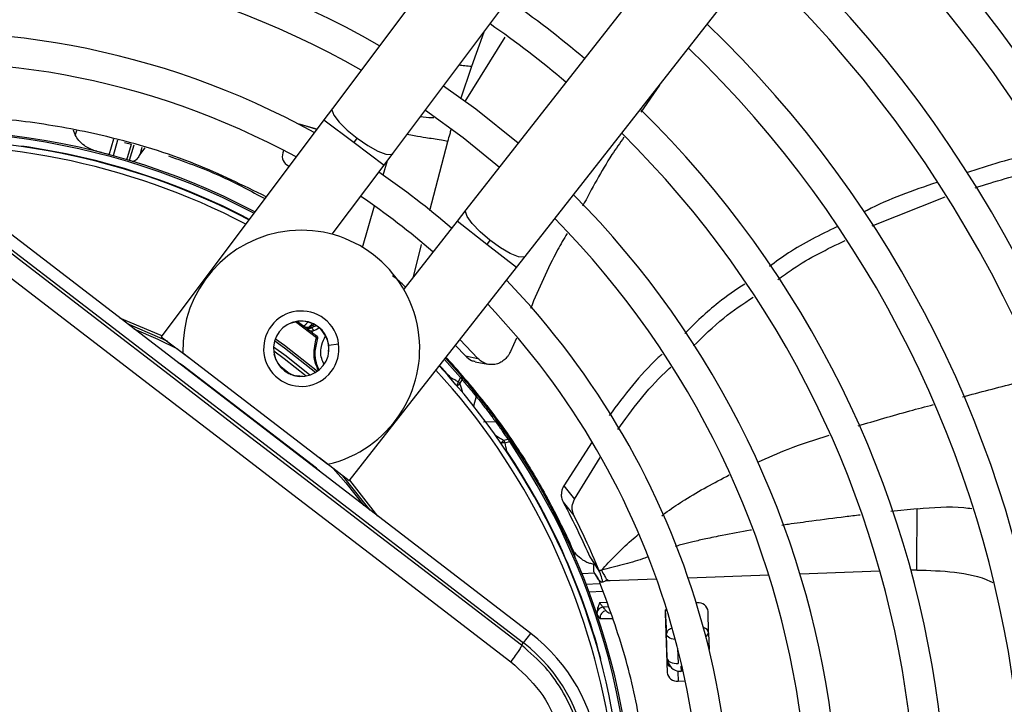
# Model space of a CAD drawing. Units: millimetres. Extents: x 5 to 414, y 3 to 291.
# Drawn here: x 122 to 127, y 249 to 252 of the extents above; entities that cross this region are included whole.
import ezdxf

# ---------------------------------------------------------------- set-up
doc = ezdxf.new("R2010")
doc.units = ezdxf.units.MM

msp = doc.modelspace()

# ---------------------------------------------------------------- linework, layer by layer
at = {"color": 7, "linetype": 'Continuous', "lineweight": 25}
for p, q in [((125.4692, 253.9688), (123.5876, 251.4613)), ((123.8676, 251.2512), (125.7492, 253.7588)), ((126.1426, 253.4569), (124.2075, 250.9904)), ((124.4829, 250.7743), (126.418, 253.2408)), ((125.1066, 251.5693), (125.0203, 251.4431)), ((123.5876, 251.4613), (123.5477, 251.4081)), ((123.5477, 251.4081), (122.7922, 250.4013)), ((123.5144, 251.3637), (123.4348, 251.388)), ((123.5155, 251.3651), (123.4392, 251.387)), ((122.3929, 251.3377), (122.3841, 251.3594)), ((122.6212, 251.303), (122.6536, 251.2945)), ((123.6877, 251.303), (123.7022, 251.3224)), ((122.7155, 251.2783), (122.6951, 251.251)), ((123.3605, 251.2663), (123.3571, 251.2545)), ((123.8276, 251.198), (123.8676, 251.2512)), ((123.3798, 251.1963), (123.3872, 251.1943)), ((123.3841, 251.1947), (123.387, 251.1939)), ((123.5864, 250.8765), (123.8276, 251.198)), ((126.0941, 250.9153), (126.4341, 251.0513)), ((124.5083, 249.0238), (121.8902, 251.0327)), ((121.8564, 250.9887), (124.4745, 248.9798)), ((124.2075, 250.9904), (124.1665, 250.938)), ((124.1665, 250.938), (123.9184, 250.6218)), ((124.3191, 250.849), (124.3041, 250.83)), ((124.4418, 250.722), (124.4829, 250.7743)), ((123.6649, 249.7316), (124.4418, 250.722)), ((122.7922, 250.4013), (122.9322, 250.2962)), ((124.2634, 250.3007), (124.1798, 250.388)), ((124.443, 250.3946), (124.414, 250.3324)), ((122.8931, 250.3262), (123.5663, 249.8097)), ((123.3267, 250.293), (123.3164, 250.3209)), ((124.1588, 250.3612), (124.2058, 250.3118)), ((123.3255, 250.2925), (123.3267, 250.293)), ((124.1205, 250.2997), (124.1139, 250.2995)), ((124.1139, 250.2995), (124.1881, 250.2163)), ((124.2058, 250.3118), (124.2634, 250.3007)), ((124.2507, 250.2852), (124.3088, 250.2736)), ((123.5126, 249.7908), (122.8887, 250.2695)), ((123.422, 250.2199), (123.4218, 250.2186)), ((123.4515, 250.2172), (123.422, 250.2199)), ((124.1826, 250.2115), (124.172, 250.1922)), ((124.1799, 250.1824), (124.1906, 250.2016)), ((124.1826, 250.2115), (124.1881, 250.2163)), ((124.304, 250.0822), (124.2974, 250.0826)), ((124.3066, 250.0706), (124.3008, 250.0661)), ((124.3172, 250.0651), (124.304, 250.0822)), ((124.2897, 250.0063), (124.3446, 250.0076)), ((124.4031, 249.9247), (124.3819, 249.9192)), ((124.3893, 249.9088), (124.4106, 249.9143)), ((124.4167, 249.9184), (124.4106, 249.9143)), ((124.7931, 249.9135), (124.6617, 249.7089)), ((123.6649, 249.7316), (123.5272, 249.8397)), ((124.4682, 249.8497), (124.4616, 249.8507)), ((124.4798, 249.8315), (124.4682, 249.8497)), ((124.7115, 249.6472), (124.8304, 249.8401)), ((124.6617, 249.7089), (124.7115, 249.6472)), ((124.5851, 249.6531), (124.5808, 249.6507)), ((124.6591, 249.633), (124.7094, 249.5714)), ((124.7085, 249.3919), (124.714, 249.3803)), ((124.7087, 249.3913), (124.7133, 249.3933)), ((124.7828, 249.379), (124.8047, 249.3464)), ((124.7855, 249.3751), (124.8287, 249.306)), ((124.8047, 249.3464), (124.8263, 249.3143)), ((124.8053, 249.3031), (124.7468, 249.301)), ((125.1328, 249.1339), (125.1386, 249.0204)), ((125.2813, 249.1659), (125.2773, 249.1658)), ((124.8184, 249.1076), (124.8311, 249.0924)), ((125.1329, 249.1183), (125.1425, 248.8429)), ((125.3339, 249.0272), (125.332, 249.128)), ((124.4745, 248.9798), (124.5083, 249.0238)), ((125.1425, 248.9082), (125.1386, 249.0204)), ((125.3339, 249.0272), (125.3366, 248.9498)), ((124.466, 248.9687), (124.4745, 248.9798)), ((125.2062, 248.8719), (125.207, 248.8484)), ((125.1939, 248.8022), (125.2262, 248.8033))]:
    msp.add_line(p, q, dxfattribs=at)
at = {"color": 8, "linetype": 'Continuous', "lineweight": 25}
for p, q in [((124.2038, 251.4924), (124.3904, 251.7921)), ((124.2342, 251.6568), (124.2915, 251.8162)), ((124.1842, 251.505), (124.2342, 251.6568)), ((123.5477, 251.4081), (123.6877, 251.303)), ((122.3984, 251.3567), (122.3929, 251.3377)), ((122.5502, 251.2462), (122.5714, 251.32)), ((122.5894, 251.3143), (122.5684, 251.2412)), ((122.633, 251.2227), (122.6536, 251.2943)), ((122.6642, 251.291), (122.6437, 251.2194)), ((122.6951, 251.251), (122.7038, 251.2814)), ((123.6877, 251.303), (123.8276, 251.198)), ((124.0404, 250.9876), (124.124, 251.3078)), ((123.8235, 251.1504), (123.843, 251.2185)), ((123.7276, 250.8161), (123.7827, 251.0081)), ((124.3041, 250.83), (124.1665, 250.938)), ((123.9638, 250.6797), (124.0008, 250.8292)), ((124.4418, 250.722), (124.3041, 250.83)), ((123.3967, 250.4644), (123.3962, 250.4657)), ((123.5132, 250.3966), (123.4151, 250.47)), ((123.4251, 250.4718), (123.4637, 250.4436)), ((123.5704, 250.3624), (123.6162, 250.3685)), ((123.5707, 250.3317), (123.5694, 250.3319)), ((122.8724, 250.2791), (122.8728, 250.2798)), ((124.1826, 250.2115), (124.1074, 250.2957)), ((124.1351, 250.2838), (124.1349, 250.284)), ((122.8887, 250.2695), (122.8873, 250.2676)), ((123.3397, 250.2684), (123.3948, 250.2261)), ((124.1349, 250.2088), (124.1367, 250.2104)), ((124.2556, 250.1235), (124.2427, 250.0795)), ((124.3977, 249.8703), (124.3957, 249.869)), ((123.5112, 249.7889), (123.5126, 249.7908)), ((123.5267, 249.7781), (123.5261, 249.7775)), ((126.3038, 249.6024), (126.1819, 249.5895)), ((126.3016, 249.3182), (126.2744, 249.3173)), ((124.8774, 249.2685), (124.8561, 249.2677)), ((125.0933, 249.276), (124.8774, 249.2685)), ((125.6143, 249.2942), (125.2398, 249.2811)), ((126.1305, 249.3122), (125.7593, 249.2993)), ((124.7658, 249.253), (124.827, 249.2551)), ((124.8441, 249.2179), (124.78, 249.2156)), ((124.8291, 249.1677), (124.8609, 249.1688)), ((124.8684, 249.1468), (124.8445, 249.146)), ((125.1909, 248.9558), (125.1934, 248.8839)), ((124.832, 248.905), (124.8343, 248.9056)), ((125.1425, 248.9082), (125.1403, 248.9054)), ((125.2062, 248.8719), (125.2111, 248.872)), ((125.1924, 248.8462), (125.1939, 248.8022)), ((125.207, 248.8484), (125.2047, 248.8454)), ((125.2164, 248.8487), (125.207, 248.8484))]:
    msp.add_line(p, q, dxfattribs=at)
at = {"color": 7, "linetype": 'Continuous', "lineweight": 25, "flags": 128}
for points in [[(124.4497, 251.299), (124.2531, 251.4568), (124.103, 251.565)], [(124.0189, 251.453), (124.1946, 251.3254), (124.3632, 251.1888)], [(123.4392, 251.387), (123.431, 251.3883), (123.4291, 251.3884)], [(124.466, 248.9687), (124.1388, 249.2193), (123.8114, 249.4701), (123.4839, 249.7212), (123.1564, 249.9724), (122.8289, 250.2237), (122.5016, 250.4751), (122.1746, 250.7264), (121.8479, 250.9776)], [(121.7874, 250.9097), (122.1154, 250.6575), (122.4438, 250.4051), (122.7724, 250.1528), (123.1011, 249.9004), (123.43, 249.6482), (123.7588, 249.3961), (124.0875, 249.1442), (124.416, 248.8927)], [(122.8223, 250.3786), (122.7863, 250.3959), (122.6355, 250.4609)], [(123.4649, 250.2188), (123.3634, 250.2984), (123.3145, 250.3342)], [(123.763, 249.5957), (123.6593, 249.7268), (123.6352, 249.7549)], [(125.1425, 248.9082), (125.1438, 248.9031), (125.1469, 248.8984), (125.1517, 248.894), (125.1581, 248.8903), (125.1657, 248.8873), (125.1744, 248.8852), (125.1837, 248.8841), (125.1934, 248.8839)]]:
    msp.add_lwpolyline(points, dxfattribs=at)
at = {"color": 8, "linetype": 'Continuous', "lineweight": 25, "flags": 128}
for points in [[(123.5876, 251.4613), (123.5853, 251.4538), (123.5937, 251.4303), (123.6181, 251.3978), (123.6558, 251.3604), (123.7022, 251.3224)], [(123.7022, 251.3224), (123.7516, 251.2885), (123.7981, 251.2628), (123.8361, 251.2484), (123.861, 251.2469), (123.8676, 251.2512)], [(124.3191, 250.849), (124.2736, 250.888), (124.2367, 250.9263), (124.2129, 250.9592), (124.2051, 250.9829), (124.2075, 250.9904)], [(124.4829, 250.7743), (124.4763, 250.7702), (124.4514, 250.7721), (124.4137, 250.7874), (124.3677, 250.8141), (124.3191, 250.849)], [(122.7953, 250.4055), (122.7916, 250.4072), (122.6005, 250.4877)], [(122.6649, 250.4383), (122.7759, 250.3897), (122.8673, 250.3449)], [(123.3191, 250.3816), (123.3642, 250.3492), (123.5095, 250.2355)], [(123.3227, 250.3921), (123.364, 250.3625), (123.5187, 250.2416)], [(123.4829, 250.2233), (123.3724, 250.3104), (123.3142, 250.3528)], [(124.1361, 250.2075), (124.1362, 250.2082), (124.1367, 250.2104)], [(124.3977, 249.8703), (124.3954, 249.8704), (124.3948, 249.8704)], [(123.591, 249.7896), (123.649, 249.7236), (123.7336, 249.6183)], [(123.798, 249.5689), (123.6689, 249.7348), (123.6681, 249.7358)], [(125.1803, 248.9963), (125.1798, 248.9963), (125.1705, 248.9974), (125.1618, 248.9995), (125.1542, 249.0025), (125.1478, 249.0062), (125.143, 249.0106), (125.1399, 249.0154), (125.1386, 249.0204)]]:
    msp.add_lwpolyline(points, dxfattribs=at)
at = {"color": 7, "linetype": 'Continuous', "lineweight": 25}
for centre, radius in [((121.6926, 248.1647), 13.5024), ((121.6926, 248.0647), 11.825), ((121.6926, 248.0647), 11.8), ((121.6926, 248.0647), 11.71), ((121.6926, 248.0647), 11.685)]:
    msp.add_circle(centre, radius, dxfattribs=at)
for centre, radius, start, end in [((121.6926, 248.0647), 7.25, 23.17176, 47.7485), ((121.6926, 248.0647), 5.25, 58.8314, 136.1686), ((121.6926, 248.0647), 7.11, 327.33308, 47.66692), ((121.6926, 248.0647), 5.11, 58.9886, 136.032), ((121.6926, 248.0647), 6.75, 327.55842, 47.44158), ((121.6926, 248.0647), 6.61, 327.65271, 47.34729), ((121.6926, 248.0647), 4.75, 59.4354, 135.5646), ((121.6926, 248.0647), 4.61, 59.6281, 135.3719), ((121.6926, 248.0647), 6.25, 327.91461, 47.08539), ((121.6926, 248.0647), 6.11, 328.02483, 46.97517), ((121.6926, 248.0647), 4.25, 60.1824, 134.8176), ((121.6926, 248.0647), 5.75, 328.33299, 46.66701), ((121.6926, 248.0647), 4.11, 60.4244, 134.5756), ((121.6926, 248.0647), 5.61, 328.4636, 46.5364), ((121.6926, 248.0647), 4.75, 49.7988, 55.2012), ((121.6926, 248.0647), 4.61, 49.7354, 55.2646), ((121.6926, 248.0647), 5.25, 328.8314, 46.1686), ((121.6926, 248.0647), 3.75, 61.1304, 133.8696), ((121.6926, 248.0647), 5.11, 328.9886, 46.0114), ((121.6926, 248.0647), 3.61, 61.4434, 133.5566), ((121.6926, 248.0647), 4.75, 329.4354, 45.5646), ((121.6926, 248.0647), 3.295, 62.246, 106.2339), ((121.6926, 248.0647), 4.61, 329.6281, 45.3719), ((121.6926, 248.0647), 3.25, 62.3735, 95.2159), ((123.4008, 251.2383), 0.0467, 159.6869, 248.9122), ((121.6926, 248.0647), 3.75, 49.2424, 55.7576), ((121.6926, 248.0647), 3.61, 49.1398, 55.8602), ((121.6926, 248.0647), 4.25, 330.1824, 44.8176), ((121.6926, 248.0647), 4.11, 330.4244, 44.5756), ((123.4427, 250.3456), 0.55, 282.9788, 182.0212), ((121.6926, 248.0647), 3.75, 349.1229, 43.8696), ((121.6926, 248.0647), 3.61, 350.2422, 43.5566), ((123.4427, 250.3456), 0.175, 52.5, 232.5), ((123.4427, 250.3456), 0.1288, 7.5, 187.5), ((123.4427, 250.3456), 0.175, 232.5, 52.5), ((123.4427, 250.3456), 0.1274, 353.8114, 111.1886), ((123.3897, 250.6926), 0.2608, 290.0012, 295.7959), ((123.4704, 250.471), 0.025, 233.5187, 289.9682), ((123.4738, 250.461), 0.0201, 239.6338, 306.9158), ((123.4756, 250.4604), 0.0216, 249.0239, 308.987), ((121.6926, 248.0647), 2.9649, 52.0398, 53.1112), ((123.3897, 250.6926), 0.285, 292.5193, 298.5302), ((123.5102, 250.389), 0.00826, 353.3043, 68.3484), ((123.4427, 250.3456), 0.1288, 187.5, 7.5), ((122.8188, 250.1784), 0.1149, 52.4945, 61.9555), ((123.4427, 250.3456), 0.1274, 204.3798, 260.6202), ((121.6937, 248.0657), 3.2985, 37.6864, 42.6309), ((121.6926, 248.0647), 3.25, 9.9803, 42.6265), ((124.1756, 250.2066), 0.0159, 341.6347, 37.8137), ((124.2406, 250.1288), 0.0159, 340.7238, 36.178), ((121.6913, 248.0638), 3.3016, 32.3714, 37.3114), ((124.3458, 249.9917), 0.0159, 38.8068, 94.29), ((124.3861, 249.868), 0.041, 85.5205, 90.2467), ((120.3027, 249.0064), 4.1851, 11.9127, 12.453), ((124.4041, 249.9088), 0.0159, 37.1863, 93.3653), ((121.6926, 248.0647), 3.295, 349.7295, 34.2339), ((121.6926, 248.0647), 3.2523, 14.9839, 33.7211), ((123.4427, 249.6997), 0.1149, 43.0444, 52.5053), ((121.6926, 248.0647), 3.3, 23.7408, 28.7719), ((124.8469, 249.1152), 0.0309, 94.4586, 173.7064), ((125.1706, 249.1194), 0.0377, 147.4215, 181.6085), ((125.2864, 249.1195), 0.0467, 7.0878, 96.3131), ((124.8611, 249.098), 0.0306, 93.9977, 190.5409), ((124.006, 248.3693), 0.825, 322.5, 52.5), ((124.006, 248.3693), 0.7695, 322.5, 52.5), ((125.1797, 248.8978), 0.0391, 182.903, 228.3498), ((125.1888, 248.8486), 0.0467, 187.0878, 276.3131)]:
    msp.add_arc(centre, radius, start, end, dxfattribs=at)
at = {"color": 8, "linetype": 'Continuous', "lineweight": 25}
for centre, radius, start, end in [((121.6926, 248.0647), 3.2877, 62.2665, 106.2339), ((121.6926, 248.0647), 3.225, 62.4459, 95.2159), ((121.6926, 248.0647), 3.2523, 62.3668, 82.0161), ((123.3897, 250.6926), 0.2681, 291.7682, 296.8402), ((121.6926, 248.0647), 3.225, 9.988, 42.5541), ((121.6926, 248.0647), 3.2523, 41.2789, 42.6332), ((124.1124, 250.205), 0.0608, 329.7122, 347.9803), ((124.1514, 250.2131), 0.0418, 289.4784, 312.8428), ((119.8905, 248.8242), 4.4993, 17.0207, 17.5708), ((121.9602, 246.1282), 4.4984, 57.4279, 57.9793), ((124.4041, 249.8838), 0.0419, 122.1899, 145.5146), ((124.3869, 249.8438), 0.0652, 90.8207, 104.9148), ((121.6926, 248.0647), 3.2877, 349.9183, 34.2339), ((125.3112, 249.0298), 0.0229, 297.1184, 353.4462), ((125.2022, 248.9075), 0.0625, 189.732, 216.6338)]:
    msp.add_arc(centre, radius, start, end, dxfattribs=at)
at = {"color": 7, "linetype": 'Continuous', "lineweight": 25}
for centre, major_axis, ratio, start_param, end_param in [((121.3705, 246.86), (6.016, -1.725), 0.725707, 1.582774, 1.592172), ((123.4067, 250.4422), (0.0761, -0.0299), 0.353367, 0.686064, 0.788869), ((125.2049, 248.911), (0.0183, 0.0599), 0.997248, 2.241161, 3.471314)]:
    msp.add_ellipse(centre, major_axis=major_axis, ratio=ratio, start_param=start_param, end_param=end_param, dxfattribs=at)
at = {"color": 8, "linetype": 'Continuous', "lineweight": 25}
for centre, major_axis, ratio, start_param, end_param in [((123.3966, 250.5592), (0.138, 0.13), 0.729731, 4.624541, 4.73792), ((124.93, 249.1311), (0.0731, -0.0029), 0.297179, 3.39526, 3.942331), ((125.2714, 249.0254), (0.0625, 0.0013), 0.540313, 0.014921, 0.8915), ((125.2049, 248.911), (0.0183, 0.0599), 0.997248, 1.910017, 2.241161)]:
    msp.add_ellipse(centre, major_axis=major_axis, ratio=ratio, start_param=start_param, end_param=end_param, dxfattribs=at)
for points, knots in [([(124.1764, 251.6628), (124.1843, 251.6617), (124.1997, 251.6598), (124.2229, 251.6578), (124.2342, 251.6568)], [0, 0, 0, 0, 0.514975, 1, 1, 1, 1]), ([(124.0588, 251.4168), (124.0553, 251.4169), (124.0351, 251.4177), (124.0134, 251.4198), (123.9954, 251.4215)], [0, 0, 0, 0, 0.1719667, 1, 1, 1, 1]), ([(124.124, 251.3078), (124.1138, 251.3096), (124.0855, 251.3146), (124.0525, 251.3198), (124.0159, 251.3254), (123.9825, 251.3304), (123.9457, 251.3376), (123.9341, 251.3399)], [0, 0, 0, 0, 0.1065546, 0.2958328, 0.5226944, 0.8503496, 1, 1, 1, 1]), ([(124.124, 251.3078), (124.1272, 251.3196), (124.1322, 251.3382), (124.1375, 251.3566), (124.1394, 251.3634)], [0, 0, 0, 0, 0.633437, 1, 1, 1, 1]), ([(123.5218, 250.2466), (123.5177, 250.2552), (123.5067, 250.2787), (123.498, 250.3321), (123.5072, 250.3708), (123.5132, 250.3966)], [0, 0, 0, 0, 0.161376, 0.441024, 1, 1, 1, 1]), ([(123.5249, 250.2496), (123.5204, 250.2598), (123.509, 250.2855), (123.5048, 250.3341), (123.5132, 250.3676), (123.5184, 250.388)], [0, 0, 0, 0, 0.203884, 0.513182, 1, 1, 1, 1]), ([(123.5485, 250.2722), (123.5443, 250.2811), (123.5311, 250.3094), (123.5325, 250.3589), (123.5489, 250.3916), (123.5557, 250.4051)], [0, 0, 0, 0, 0.211899, 0.67243, 1, 1, 1, 1]), ([(126.5147, 250.1221), (126.5191, 250.1233), (126.6063, 250.1465), (126.7239, 250.1773), (126.8367, 250.206), (126.8673, 250.2138)], [0, 0, 0, 0, 0.037738, 0.739542, 1, 1, 1, 1]), ([(126.0288, 249.9875), (126.1087, 250.0111), (126.2251, 250.0456), (126.3423, 250.0764), (126.379, 250.086)], [0, 0, 0, 0, 0.686548, 1, 1, 1, 1]), ([(125.5626, 249.8189), (125.6096, 249.84), (125.7177, 249.8885), (125.8311, 249.9241), (125.8952, 249.9442)], [0, 0, 0, 0, 0.434753, 1, 1, 1, 1]), ([(125.1175, 249.5704), (125.1258, 249.5767), (125.1602, 249.603), (125.2616, 249.6706), (125.3607, 249.7231), (125.4303, 249.7599)], [0, 0, 0, 0, 0.0864872, 0.3584045, 1, 1, 1, 1]), ([(126.3038, 249.6024), (126.3769, 249.6088), (126.4627, 249.6164), (126.5447, 249.6051), (126.5568, 249.6035)], [0, 0, 0, 0, 0.85214, 1, 1, 1, 1]), ([(126.0395, 249.5733), (126.0161, 249.5706), (125.9408, 249.5619), (125.8294, 249.5472), (125.7312, 249.5339), (125.6847, 249.5269), (125.6745, 249.5253)], [0, 0, 0, 0, 0.191195, 0.615346, 0.915484, 1, 1, 1, 1]), ([(125.5345, 249.5035), (125.5326, 249.5032), (125.487, 249.4958), (125.4156, 249.4824), (125.3269, 249.4642), (125.2645, 249.4501), (125.2238, 249.4399), (125.1984, 249.433), (125.188, 249.43), (125.1818, 249.4282), (125.1799, 249.4276)], [0, 0, 0, 0, 0.015642, 0.378042, 0.595441, 0.763048, 0.908743, 0.945992, 0.983023, 1, 1, 1, 1]), ([(124.8371, 249.3173), (124.8581, 249.34), (124.9025, 249.3876), (124.9604, 249.4435), (124.9985, 249.4752), (125.0098, 249.4847)], [0, 0, 0, 0, 0.387591, 0.817556, 1, 1, 1, 1]), ([(125.0495, 249.3784), (125.0422, 249.3754), (125.0058, 249.3609), (124.9348, 249.3433), (124.8694, 249.3259), (124.8371, 249.3173)], [0, 0, 0, 0, 0.113738, 0.562268, 1, 1, 1, 1]), ([(124.8371, 249.3173), (124.8419, 249.3084), (124.8512, 249.2909), (124.8619, 249.2729), (124.8651, 249.2729), (124.8672, 249.2729)], [0, 0, 0, 0, 0.278355, 0.549445, 1, 1, 1, 1]), ([(126.3016, 249.3182), (126.3599, 249.3165), (126.4766, 249.313), (126.597, 249.2885), (126.651, 249.2624), (126.6543, 249.2608)], [0, 0, 0, 0, 0.4841233, 0.9681794, 1, 1, 1, 1]), ([(124.8873, 249.0919), (124.8847, 249.0918), (124.8728, 249.0911), (124.8565, 249.0909), (124.8387, 249.091), (124.8337, 249.0919), (124.8311, 249.0924)], [0, 0, 0, 0, 0.076635, 0.362924, 0.672185, 1, 1, 1, 1]), ([(125.1624, 249.0471), (125.1588, 249.0457), (125.1494, 249.0418), (125.1407, 249.032), (125.1393, 249.0243), (125.1386, 249.0204)], [0, 0, 0, 0, 0.229204, 0.613511, 1, 1, 1, 1])]:
    msp.add_open_spline(points, degree=3, knots=knots, dxfattribs=at)
at = {"color": 7, "linetype": 'Continuous', "lineweight": 25}
for points, knots in [([(123.2796, 251.0508), (123.1716, 251.1037), (122.9334, 251.2204), (122.5707, 251.3292), (122.2055, 251.3989), (121.8638, 251.4304), (121.6334, 251.4219), (121.5181, 251.4176)], [0, 0, 0, 0, 0.197854, 0.43649, 0.624077, 0.811848, 1, 1, 1, 1]), ([(122.4935, 251.2617), (122.4933, 251.2617), (122.4925, 251.2619), (122.4899, 251.2627), (122.4695, 251.2688), (122.4399, 251.2832), (122.4089, 251.3101), (122.3979, 251.3291), (122.3929, 251.3377)], [0, 0, 0, 0, 0.004685, 0.016921, 0.064395, 0.498928, 0.772709, 1, 1, 1, 1]), ([(124.9411, 251.3274), (124.9224, 251.3007), (124.8509, 251.1986), (124.7924, 251.0882), (124.7491, 251.0068)], [0, 0, 0, 0, 0.261549, 1, 1, 1, 1]), ([(122.6951, 251.251), (122.6916, 251.2449), (122.6839, 251.2313), (122.6699, 251.2155), (122.6618, 251.2152), (122.6565, 251.2149)], [0, 0, 0, 0, 0.227459, 0.501521, 1, 1, 1, 1]), ([(122.826, 251.2406), (122.9111, 251.2101), (123.0646, 251.1551), (123.2088, 251.077), (123.2731, 251.0422)], [0, 0, 0, 0, 0.554109, 1, 1, 1, 1]), ([(126.8991, 251.2565), (126.8819, 251.2539), (126.7557, 251.2349), (126.6358, 251.1958), (126.5321, 251.1621)], [0, 0, 0, 0, 0.135883, 1, 1, 1, 1]), ([(126.5728, 251.0925), (126.6653, 251.122), (126.7852, 251.1602), (126.9114, 251.1783), (126.9401, 251.1825)], [0, 0, 0, 0, 0.7718891, 1, 1, 1, 1]), ([(126.3951, 251.1176), (126.2837, 251.0797), (126.1666, 251.04), (126.0606, 250.9821), (126.0555, 250.9794)], [0, 0, 0, 0, 0.952208, 1, 1, 1, 1]), ([(124.6772, 250.8806), (124.6624, 250.8552), (124.5974, 250.7436), (124.5466, 250.6246), (124.5073, 250.5327)], [0, 0, 0, 0, 0.227295, 1, 1, 1, 1]), ([(125.9298, 250.9112), (125.8531, 250.8736), (125.7433, 250.8197), (125.6468, 250.7487), (125.6177, 250.7273)], [0, 0, 0, 0, 0.69752, 1, 1, 1, 1]), ([(125.6564, 250.6668), (125.6795, 250.6838), (125.7756, 250.7544), (125.8854, 250.8078), (125.9688, 250.8483)], [0, 0, 0, 0, 0.241047, 1, 1, 1, 1]), ([(123.9264, 250.632), (123.9163, 250.6415), (123.8928, 250.6637), (123.8761, 250.6763), (123.8666, 250.6834)], [0, 0, 0, 0, 0.429773, 1, 1, 1, 1]), ([(125.5026, 250.6459), (125.4607, 250.6177), (125.3593, 250.5497), (125.2739, 250.4658), (125.2239, 250.4166)], [0, 0, 0, 0, 0.413093, 1, 1, 1, 1]), ([(125.265, 250.3583), (125.3102, 250.403), (125.3944, 250.4865), (125.4952, 250.554), (125.542, 250.5853)], [0, 0, 0, 0, 0.535898, 1, 1, 1, 1]), ([(123.4755, 250.4709), (123.472, 250.467), (123.4657, 250.4601), (123.4586, 250.4537), (123.4556, 250.4509)], [0, 0, 0, 0, 0.56, 1, 1, 1, 1]), ([(123.4556, 250.4509), (123.4559, 250.4504), (123.4566, 250.4494), (123.4614, 250.4455), (123.4637, 250.4436)], [0, 0, 0, 0, 0.543979, 1, 1, 1, 1]), ([(123.4637, 250.4436), (123.4644, 250.443), (123.4658, 250.4419), (123.4672, 250.4407), (123.4678, 250.4402)], [0, 0, 0, 0, 0.55349, 1, 1, 1, 1]), ([(123.4723, 250.4361), (123.4768, 250.4331), (123.4832, 250.4288), (123.4929, 250.4275), (123.4969, 250.4287), (123.4989, 250.4293)], [0, 0, 0, 0, 0.562799, 0.788001, 1, 1, 1, 1]), ([(123.4859, 250.4449), (123.4845, 250.4454), (123.4822, 250.4461), (123.4801, 250.4468), (123.479, 250.4473), (123.479, 250.4474), (123.479, 250.4475)], [0, 0, 0, 0, 0.359317, 0.579637, 0.791736, 1, 1, 1, 1]), ([(123.4892, 250.4436), (123.4886, 250.4439), (123.4875, 250.4444), (123.4864, 250.4447), (123.4859, 250.4449)], [0, 0, 0, 0, 0.554605, 1, 1, 1, 1]), ([(123.4892, 250.4436), (123.4907, 250.4421), (123.4931, 250.4396), (123.4958, 250.4358), (123.4976, 250.4326), (123.4985, 250.4304), (123.4989, 250.4293)], [0, 0, 0, 0, 0.360434, 0.583315, 0.796436, 1, 1, 1, 1]), ([(123.5163, 250.4024), (123.5161, 250.402), (123.5157, 250.4013), (123.5149, 250.3999), (123.5141, 250.3984), (123.5135, 250.3972), (123.5132, 250.3966)], [0, 0, 0, 0, 0.338716, 0.558429, 0.778788, 1, 1, 1, 1]), ([(123.5195, 250.3908), (123.5198, 250.3919), (123.5204, 250.3943), (123.5198, 250.3977), (123.5184, 250.4005), (123.517, 250.4017), (123.5163, 250.4024)], [0, 0, 0, 0, 0.280467, 0.560073, 0.78007, 1, 1, 1, 1]), ([(124.414, 250.3324), (124.4108, 250.3258), (124.4041, 250.3121), (124.3887, 250.2949), (124.3697, 250.2813), (124.3477, 250.2728), (124.3242, 250.2704), (124.3011, 250.2747), (124.2801, 250.2845), (124.2689, 250.2954), (124.2635, 250.3007)], [0, 0, 0, 0, 0.10443, 0.218136, 0.339699, 0.468877, 0.603996, 0.741682, 0.875516, 1, 1, 1, 1]), ([(125.1183, 250.3202), (125.1125, 250.3149), (125.0182, 250.2294), (124.9433, 250.1292), (124.873, 250.0351)], [0, 0, 0, 0, 0.061527, 1, 1, 1, 1]), ([(124.2058, 250.3118), (124.2143, 250.3038), (124.2276, 250.291), (124.2448, 250.2881), (124.2511, 250.287)], [0, 0, 0, 0, 0.631708, 1, 1, 1, 1]), ([(124.9127, 249.9701), (124.9803, 250.0628), (125.0548, 250.165), (125.1501, 250.2521), (125.1589, 250.2601)], [0, 0, 0, 0, 0.907293, 1, 1, 1, 1]), ([(124.1719, 250.1923), (124.1679, 250.1944), (124.1613, 250.1978), (124.1521, 250.2025), (124.1444, 250.2064), (124.1393, 250.2091), (124.1367, 250.2104)], [0, 0, 0, 0, 0.343399, 0.562736, 0.781118, 1, 1, 1, 1]), ([(124.2534, 250.1381), (124.2414, 250.1529), (124.2199, 250.1792), (124.1978, 250.2049), (124.1881, 250.2163)], [0, 0, 0, 0, 0.560001, 1, 1, 1, 1]), ([(124.1906, 250.2016), (124.2029, 250.1872), (124.2249, 250.1614), (124.2462, 250.1351), (124.2556, 250.1235)], [0, 0, 0, 0, 0.559999, 1, 1, 1, 1]), ([(124.2534, 250.1381), (124.2623, 250.1271), (124.2783, 250.1073), (124.298, 250.0818), (124.3066, 250.0706)], [0, 0, 0, 0, 0.559683, 1, 1, 1, 1]), ([(124.2556, 250.1235), (124.2631, 250.1142), (124.2767, 250.0974), (124.2934, 250.0757), (124.3008, 250.0661)], [0, 0, 0, 0, 0.559055, 1, 1, 1, 1]), ([(124.3008, 250.0661), (124.3102, 250.0539), (124.3268, 250.032), (124.3391, 250.015), (124.3446, 250.0076)], [0, 0, 0, 0, 0.559381, 1, 1, 1, 1]), ([(124.304, 250.0822), (124.336, 250.0398), (124.393, 249.9641), (124.4452, 249.8847), (124.4682, 249.8497)], [0, 0, 0, 0, 0.5599977, 1, 1, 1, 1]), ([(124.3066, 250.0706), (124.3176, 250.0562), (124.3371, 250.0305), (124.3517, 250.0105), (124.3581, 250.0017)], [0, 0, 0, 0, 0.559376, 1, 1, 1, 1]), ([(124.3446, 250.0076), (124.3557, 249.9922), (124.3755, 249.9648), (124.3947, 249.9369), (124.4031, 249.9247)], [0, 0, 0, 0, 0.559999, 1, 1, 1, 1]), ([(124.4167, 249.9184), (124.4059, 249.9341), (124.3867, 249.9621), (124.3668, 249.9896), (124.3581, 250.0017)], [0, 0, 0, 0, 0.559999, 1, 1, 1, 1]), ([(124.4682, 249.8497), (124.4761, 249.8372), (124.4921, 249.8122), (124.5327, 249.7462), (124.5652, 249.6884), (124.5851, 249.6531)], [0, 0, 0, 0, 0.279133, 0.559059, 1, 1, 1, 1]), ([(124.6617, 249.7089), (124.6586, 249.7023), (124.6527, 249.6896), (124.65, 249.6711), (124.651, 249.6516), (124.6561, 249.6398), (124.6591, 249.633)], [0, 0, 0, 0, 0.227231, 0.436435, 0.675016, 1, 1, 1, 1]), ([(124.6591, 249.633), (124.6834, 249.5869), (124.7268, 249.5045), (124.7657, 249.4174), (124.7828, 249.379)], [0, 0, 0, 0, 0.559988, 1, 1, 1, 1]), ([(124.7094, 249.5714), (124.7064, 249.579), (124.7013, 249.5921), (124.7002, 249.6177), (124.7073, 249.6362), (124.7115, 249.6472)], [0, 0, 0, 0, 0.358128, 0.617128, 1, 1, 1, 1]), ([(126.3016, 249.3182), (126.3014, 249.3455), (126.301, 249.3989), (126.3026, 249.464), (126.304, 249.525), (126.3039, 249.5768), (126.3038, 249.6024)], [0, 0, 0, 0, 0.236604, 0.464285, 0.735307, 1, 1, 1, 1]), ([(124.8263, 249.3143), (124.8056, 249.3634), (124.7687, 249.4512), (124.7275, 249.5347), (124.7094, 249.5714)], [0, 0, 0, 0, 0.56, 1, 1, 1, 1]), ([(124.7114, 249.3993), (124.7206, 249.3902), (124.7389, 249.3721), (124.7697, 249.3532), (124.7934, 249.3472), (124.7995, 249.3456)], [0, 0, 0, 0, 0.426845, 0.851644, 1, 1, 1, 1]), ([(124.8046, 249.3442), (124.8026, 249.3462), (124.8002, 249.3485), (124.7997, 249.3349), (124.7998, 249.3285), (124.8, 249.322), (124.8002, 249.3168), (124.8004, 249.3142), (124.8004, 249.3129)], [0, 0, 0, 0, 0.668752, 0.782535, 0.869877, 0.938991, 0.969881, 1, 1, 1, 1]), ([(124.8002, 249.313), (124.8002, 249.3129), (124.8002, 249.3126), (124.8024, 249.308), (124.8065, 249.301), (124.8139, 249.289), (124.822, 249.2757), (124.8274, 249.2667)], [0, 0, 0, 0, 0.22384, 0.422811, 0.579801, 0.716593, 1, 1, 1, 1]), ([(124.8371, 249.3173), (124.8353, 249.3168), (124.8317, 249.3158), (124.8281, 249.3148), (124.8263, 249.3143)], [0, 0, 0, 0, 0.500192, 1, 1, 1, 1]), ([(124.8287, 249.306), (124.8283, 249.3075), (124.8274, 249.3102), (124.8266, 249.313), (124.8263, 249.3143)], [0, 0, 0, 0, 0.559983, 1, 1, 1, 1]), ([(124.8287, 249.306), (124.8333, 249.2932), (124.8433, 249.265), (124.8382, 249.2579), (124.8213, 249.2748), (124.8063, 249.3026), (124.8024, 249.3093), (124.8009, 249.3119)], [0, 0, 0, 0, 0.154397, 0.338316, 0.577872, 0.838709, 1, 1, 1, 1]), ([(124.8384, 249.2615), (124.843, 249.2632), (124.8525, 249.2668), (124.8625, 249.2698), (124.8677, 249.2714)], [0, 0, 0, 0, 0.473363, 1, 1, 1, 1]), ([(125.0182, 247.4382), (125.0372, 247.5705), (125.0769, 247.8464), (125.0687, 248.2383), (125.022, 248.6072), (124.9464, 248.9419), (124.8671, 249.1584), (124.8274, 249.2667)], [0, 0, 0, 0, 0.2151835, 0.4486639, 0.6321989, 0.8159124, 1, 1, 1, 1]), ([(124.8291, 249.1677), (124.8281, 249.1653), (124.8261, 249.1604), (124.8226, 249.152), (124.8192, 249.1422), (124.8163, 249.1306), (124.8162, 249.1226), (124.8162, 249.1186)], [0, 0, 0, 0, 0.152758, 0.304593, 0.528186, 0.758521, 1, 1, 1, 1]), ([(124.8445, 249.146), (124.8431, 249.1473), (124.8407, 249.1495), (124.8367, 249.1551), (124.833, 249.1608), (124.8304, 249.1654), (124.8291, 249.1677)], [0, 0, 0, 0, 0.336737, 0.556847, 0.778087, 1, 1, 1, 1]), ([(124.859, 249.1285), (124.8563, 249.1318), (124.8516, 249.1376), (124.8467, 249.1434), (124.8445, 249.146)], [0, 0, 0, 0, 0.5600071, 1, 1, 1, 1]), ([(124.8162, 249.1186), (124.8164, 249.1165), (124.8168, 249.1128), (124.8179, 249.1092), (124.8184, 249.1076)], [0, 0, 0, 0, 0.559892, 1, 1, 1, 1]), ([(124.6055, 247.9094), (124.6339, 247.9512), (124.6896, 248.033), (124.7407, 248.1738), (124.7652, 248.3196), (124.7602, 248.4685), (124.7266, 248.6136), (124.6652, 248.7481), (124.5793, 248.871), (124.5043, 248.9357), (124.466, 248.9687)], [0, 0, 0, 0, 0.127749, 0.249851, 0.375699, 0.499864, 0.624092, 0.749984, 0.872165, 1, 1, 1, 1]), ([(124.416, 248.8927), (124.4638, 248.8492), (124.5593, 248.7623), (124.6469, 248.5864), (124.6805, 248.4086), (124.6669, 248.243), (124.622, 248.0963), (124.5657, 248.012), (124.5375, 247.9699)], [0, 0, 0, 0, 0.186856, 0.373304, 0.559555, 0.706139, 0.852945, 1, 1, 1, 1])]:
    msp.add_open_spline(points, degree=3, knots=knots, dxfattribs=at)
for points in [[(124.1799, 250.1824), (124.1789, 250.1842), (124.1769, 250.1877), (124.1736, 250.1907), (124.172, 250.1922)], [(124.1826, 250.2115), (124.1843, 250.21), (124.1877, 250.2069), (124.1896, 250.2033), (124.1906, 250.2016)], [(124.3893, 249.9088), (124.3883, 249.9109), (124.3863, 249.9149), (124.3834, 249.9177), (124.3819, 249.9191)], [(124.4031, 249.9247), (124.4046, 249.9232), (124.4075, 249.9204), (124.4096, 249.9163), (124.4106, 249.9143)], [(124.466, 248.9687), (124.4657, 248.967), (124.4652, 248.9636), (124.4542, 248.946), (124.4375, 248.9216), (124.4232, 248.9023), (124.416, 248.8927)]]:
    msp.add_open_spline(points, degree=3, dxfattribs=at)

doc.saveas('drawing.dxf')
